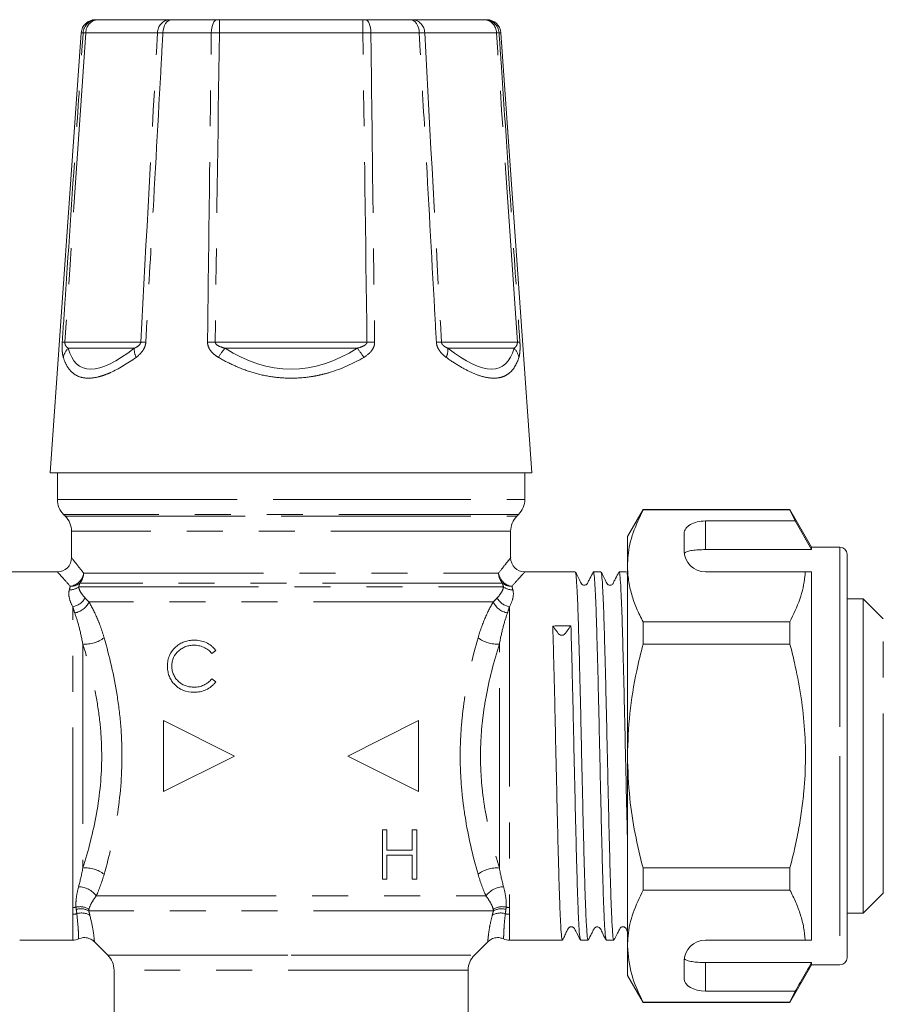
# Model space of a CAD drawing. Units: millimetres. Extents: x 149 to 258, y 102 to 247.
# Drawn here: x 194 to 224, y 212 to 247 of the extents above; entities that cross this region are included whole.
import ezdxf

# ---------------------------------------------------------------- set-up
doc = ezdxf.new("R2010")
doc.units = ezdxf.units.MM
doc.linetypes.add('PHANTOM', pattern=[12.7, 6.35, -1.27, 1.27, -1.27, 1.27, -1.27])

msp = doc.modelspace()

# ---------------------------------------------------------------- linework, layer by layer
at = {"color": 7, "linetype": 'Continuous', "lineweight": 15}
for p, q in [((196.593, 246.581), (199.125, 246.581)), ((199.189, 246.581), (200.783, 246.581)), ((200.878, 246.581), (205.941, 246.581)), ((205.881, 246.581), (205.772, 246.581)), ((206.036, 246.581), (207.63, 246.581)), ((206.288, 246.581), (206.096, 246.581)), ((207.694, 246.581), (210.226, 246.581)), ((196.002, 246.116), (194.909, 230.581)), ((211.909, 230.581), (210.817, 246.116)), ((211.909, 230.581), (194.909, 230.581)), ((195.159, 230.581), (195.159, 229.641)), ((211.659, 229.641), (211.659, 230.581)), ((215.833, 229.281), (215.284, 228.331)), ((221.019, 229.281), (215.833, 229.281)), ((215.833, 229.269), (215.833, 229.281)), ((215.833, 229.269), (221.019, 229.269)), ((221.784, 227.956), (221.019, 229.281)), ((221.019, 229.281), (221.019, 229.269)), ((221.019, 229.269), (221.207, 228.88)), ((195.379, 229.111), (195.44, 229.05)), ((211.379, 229.05), (211.44, 229.111)), ((218.034, 228.88), (221.207, 228.88)), ((221.207, 228.88), (221.784, 227.869)), ((195.659, 228.52), (195.659, 227.58)), ((211.159, 227.58), (211.159, 228.52)), ((217.284, 228.447), (217.284, 227.831)), ((215.284, 228.331), (215.284, 227.292)), ((218.034, 227.869), (221.784, 227.869)), ((222.784, 227.956), (221.784, 227.956)), ((221.784, 227.956), (221.784, 227.869)), ((223.034, 227.706), (223.034, 220.581)), ((195.161, 227.081), (193.378, 227.081)), ((213.44, 227.081), (211.658, 227.081)), ((214.347, 227.081), (214.081, 227.081)), ((215.255, 227.081), (214.988, 227.081)), ((215.284, 227.292), (215.284, 220.581)), ((221.561, 227.081), (218.034, 227.081)), ((221.784, 227.081), (221.561, 227.081)), ((221.784, 227.081), (221.784, 214.081)), ((223.609, 226.131), (223.034, 226.131)), ((224.315, 225.425), (223.609, 226.131)), ((223.609, 215.031), (223.609, 226.131)), ((215.833, 224.534), (215.833, 225.316)), ((221.019, 225.316), (215.833, 225.316)), ((221.019, 225.316), (221.019, 224.534)), ((200.612, 224.202), (200.749, 224.307)), ((215.833, 224.534), (221.019, 224.534)), ((200.749, 223.2), (200.612, 223.304)), ((198.909, 221.831), (201.409, 220.581)), ((198.909, 219.331), (198.909, 221.831)), ((205.409, 220.581), (207.909, 221.831)), ((207.909, 221.831), (207.909, 219.331)), ((201.409, 220.581), (198.909, 219.331)), ((207.909, 219.331), (205.409, 220.581)), ((215.284, 220.581), (215.284, 213.869)), ((223.034, 220.581), (223.034, 213.456)), ((223.053, 220.118), (223.034, 220.118)), ((223.053, 219.998), (223.034, 219.998)), ((206.791, 217.978), (206.634, 217.978)), ((206.634, 217.978), (206.634, 216.228)), ((206.791, 217.26), (206.791, 217.978)), ((207.688, 217.978), (207.688, 217.26)), ((207.845, 217.978), (207.688, 217.978)), ((207.845, 216.228), (207.845, 217.978)), ((207.688, 217.26), (206.791, 217.26)), ((206.791, 217.08), (207.688, 217.08)), ((206.791, 216.228), (206.791, 217.08)), ((207.688, 217.08), (207.688, 216.228)), ((221.019, 216.627), (215.833, 216.627)), ((215.833, 215.845), (215.833, 216.627)), ((221.019, 216.627), (221.019, 215.845)), ((206.634, 216.228), (206.791, 216.228)), ((207.688, 216.228), (207.845, 216.228)), ((215.833, 215.845), (221.019, 215.845)), ((223.609, 215.031), (224.315, 215.736)), ((223.034, 215.031), (223.609, 215.031)), ((193.832, 214.081), (195.702, 214.081)), ((196.466, 214.024), (196.94, 213.55)), ((209.879, 213.55), (210.352, 214.024)), ((211.116, 214.081), (212.987, 214.081)), ((213.627, 214.081), (213.894, 214.081)), ((214.534, 214.081), (214.801, 214.081)), ((215.284, 213.869), (215.284, 212.831)), ((221.561, 214.081), (218.034, 214.081)), ((221.784, 214.081), (221.561, 214.081)), ((217.284, 213.331), (217.284, 212.714)), ((218.034, 213.292), (221.784, 213.292)), ((221.019, 211.881), (221.784, 213.206)), ((221.784, 213.292), (221.784, 213.206)), ((221.784, 213.206), (222.784, 213.206)), ((197.159, 213.02), (197.159, 200.641)), ((209.659, 200.641), (209.659, 213.02)), ((215.284, 212.831), (215.833, 211.881)), ((218.034, 212.281), (221.207, 212.281)), ((221.207, 212.281), (221.019, 211.892)), ((221.019, 211.892), (215.833, 211.892)), ((215.833, 211.881), (215.833, 211.892)), ((215.833, 211.881), (221.019, 211.881)), ((221.019, 211.892), (221.019, 211.881))]:
    msp.add_line(p, q, dxfattribs=at)
at = {"color": 8, "linetype": 'PHANTOM', "lineweight": 0}
for p, q in [((200.878, 246.581), (200.878, 246.116)), ((205.941, 246.581), (205.941, 246.116)), ((196.068, 246.116), (196.002, 246.116)), ((198.693, 246.116), (196.161, 246.116)), ((200.593, 246.116), (198.884, 246.116)), ((205.941, 246.116), (200.878, 246.116)), ((207.935, 246.116), (206.225, 246.116)), ((210.657, 246.116), (208.126, 246.116)), ((210.817, 246.116), (210.751, 246.116)), ((195.423, 235.196), (198.102, 235.196)), ((200.73, 235.196), (206.088, 235.196)), ((208.717, 235.196), (211.396, 235.196)), ((197.871, 234.981), (195.54, 234.981)), ((205.741, 234.981), (201.078, 234.981)), ((211.279, 234.981), (208.948, 234.981)), ((195.159, 229.641), (203.409, 229.641)), ((203.409, 229.641), (211.659, 229.641)), ((211.44, 229.111), (195.379, 229.111)), ((195.44, 229.05), (203.409, 229.05)), ((203.409, 229.05), (211.379, 229.05)), ((218.034, 228.88), (218.034, 227.869)), ((211.159, 228.52), (195.659, 228.52)), ((222.784, 227.956), (222.784, 220.581)), ((196.087, 227.038), (210.732, 227.038)), ((210.87, 226.684), (195.949, 226.684)), ((195.912, 226.55), (210.907, 226.55)), ((210.545, 226.02), (196.273, 226.02)), ((195.702, 215.233), (195.702, 225.853)), ((211.116, 225.853), (211.116, 215.233)), ((224.315, 215.736), (224.315, 225.425)), ((196.056, 224.535), (196.056, 216.627)), ((210.763, 216.627), (210.763, 224.535)), ((222.784, 220.581), (222.784, 213.206)), ((196.532, 215.641), (210.287, 215.641)), ((195.702, 214.081), (195.702, 214.993)), ((210.554, 215.111), (196.265, 215.111)), ((211.116, 214.993), (211.116, 214.081)), ((196.94, 213.55), (203.409, 213.55)), ((203.409, 213.55), (209.879, 213.55)), ((218.034, 213.292), (218.034, 212.281)), ((209.659, 213.02), (197.159, 213.02))]:
    msp.add_line(p, q, dxfattribs=at)
at = {"color": 8, "linetype": 'PHANTOM', "lineweight": 0, "flags": 128}
for points in [[(199.189, 246.581), (199.132, 246.572), (199.077, 246.546), (199.026, 246.504), (198.98, 246.446), (198.942, 246.376), (198.913, 246.296), (198.893, 246.208), (198.884, 246.116)], [(200.783, 246.581), (200.747, 246.572), (200.713, 246.546), (200.681, 246.504), (200.653, 246.446), (200.63, 246.376), (200.611, 246.296), (200.599, 246.208), (200.593, 246.116)], [(206.036, 246.581), (206.071, 246.572), (206.106, 246.546), (206.137, 246.504), (206.165, 246.446), (206.189, 246.376), (206.207, 246.296), (206.22, 246.208), (206.225, 246.116)], [(207.63, 246.581), (207.687, 246.572), (207.742, 246.546), (207.793, 246.504), (207.838, 246.446), (207.876, 246.376), (207.906, 246.296), (207.926, 246.208), (207.935, 246.116)]]:
    msp.add_lwpolyline(points, dxfattribs=at)
at = {"color": 7, "linetype": 'Continuous', "lineweight": 15}
for centre, radius, start, end in [((196.5, 246.081), 0.5, 90, 175.978), ((210.318, 246.081), 0.5, 4.022, 90), ((195.909, 229.641), 0.75, 180, 225), ((210.909, 229.641), 0.75, 315, 0), ((194.909, 228.52), 0.75, 0, 45), ((211.909, 228.52), 0.75, 135, 180), ((218.034, 227.831), 0.75, 180, 270), ((222.784, 227.706), 0.25, 0, 90), ((195.159, 227.581), 0.5, 270.1269, 359.9611), ((211.659, 227.581), 0.5, 180.0541, 269.8629), ((195.702, 214.581), 0.5, 270, 294.3354), ((211.116, 214.581), 0.5, 245.6449, 270), ((218.034, 213.331), 0.75, 90, 180), ((196.409, 213.02), 0.75, 0, 45), ((210.409, 213.02), 0.75, 135, 180), ((222.784, 213.456), 0.25, 270, 0)]:
    msp.add_arc(centre, radius, start, end, dxfattribs=at)
at = {"color": 8, "linetype": 'PHANTOM', "lineweight": 0}
for centre, radius, start, end in [((196.564, 246.083), 0.497, 90.2337, 176.2563), ((196.626, 246.117), 0.465, 94.036, 180.1763), ((199.158, 246.117), 0.465, 94.036, 180.1763), ((207.661, 246.117), 0.465, 359.8237, 85.964), ((210.193, 246.117), 0.465, 359.8237, 85.964), ((210.255, 246.083), 0.497, 3.7437, 89.7663), ((195.377, 234.11), 1.087, 87.5923, 92.4077), ((198.191, 230.835), 4.361, 88.8271, 91.1729), ((200.595, 225.14), 10.056, 89.2312, 90.7688), ((206.223, 225.14), 10.056, 89.2312, 90.7688), ((208.628, 230.835), 4.361, 88.8271, 91.1729), ((211.442, 234.11), 1.087, 87.5923, 92.4077), ((196.016, 234.524), 0.66, 136.1911, 168.2485), ((198.615, 234.96), 0.744, 178.4416, 203.9509), ((202.864, 233.441), 2.358, 139.2245, 148.9111), ((203.955, 233.441), 2.358, 31.0889, 40.7755), ((208.204, 234.96), 0.744, 336.0491, 1.5584), ((210.803, 234.524), 0.66, 11.7515, 43.8089), ((195.544, 227.121), 0.549, 277.3729, 351.2548), ((195.572, 227.035), 0.515, 316.996, 0.258), ((211.247, 227.035), 0.515, 179.742, 223.004), ((211.275, 227.121), 0.549, 188.7452, 262.6271), ((195.636, 227.081), 0.505, 267.5493, 308.1812), ((211.182, 227.081), 0.505, 231.8188, 272.4507), ((195.611, 226.956), 0.505, 266.6165, 306.4875), ((211.207, 226.956), 0.505, 233.5125, 273.3835), ((195.6, 226.454), 0.609, 279.6437, 331.525), ((195.659, 226.301), 0.675, 279.5962, 335.4482), ((211.16, 226.301), 0.675, 204.5518, 260.4038), ((211.219, 226.454), 0.609, 208.475, 260.3563), ((196.141, 225.645), 1.113, 265.6318, 306.9225), ((210.678, 225.645), 1.113, 233.0775, 274.3682), ((196.141, 215.517), 1.113, 53.0775, 94.3682), ((210.678, 215.517), 1.113, 85.6318, 126.9225), ((195.884, 215.159), 0.808, 36.639, 88.2242), ((210.935, 215.159), 0.808, 91.7758, 143.361), ((195.702, 215.836), 0.603, 269.9811, 280.9944), ((195.957, 214.707), 0.555, 55.2645, 104.5135), ((210.862, 214.707), 0.555, 75.4865, 124.7355), ((211.116, 215.836), 0.603, 259.0056, 270.0189), ((195.703, 215.569), 0.576, 269.9682, 284.4745), ((195.989, 214.65), 0.537, 59.0741, 107.6244), ((196.018, 214.504), 0.535, 57.0146, 108.712), ((210.8, 214.504), 0.535, 71.288, 122.9854), ((210.83, 214.65), 0.537, 72.3756, 120.9259), ((211.116, 215.569), 0.576, 255.5255, 270.0318)]:
    msp.add_arc(centre, radius, start, end, dxfattribs=at)
for centre, major_axis, ratio, start_param, end_param in [((202.14, 245.851), (6.16, 11.522), 0.226089, 2.903742, 3.620026), ((203.409, 245.851), (0, 11.606), 0.573053, 2.783451, 3.499734), ((204.679, 245.851), (-6.16, 11.522), 0.226089, 2.66316, 3.379443)]:
    msp.add_ellipse(centre, major_axis=major_axis, ratio=ratio, start_param=start_param, end_param=end_param, dxfattribs=at)
at = {"color": 7, "linetype": 'Continuous', "lineweight": 15}
for centre, major_axis, ratio, start_param, end_param in [((218.034, 228.447), (0.75, 0), 0.57735, 1.570796, 3.141593), ((212.967, 220.581), (271.478, 4.598), 0.016925, 1.569331, 1.571689), ((218.034, 212.714), (0.75, 0), 0.57735, 3.141593, 4.712389)]:
    msp.add_ellipse(centre, major_axis=major_axis, ratio=ratio, start_param=start_param, end_param=end_param, dxfattribs=at)
for points in [[(196.562, 246.581), (196.566, 246.581), (196.577, 246.581), (196.593, 246.581)], [(199.125, 246.581), (199.141, 246.581), (199.163, 246.581), (199.189, 246.581)], [(200.783, 246.581), (200.813, 246.581), (200.845, 246.581), (200.878, 246.581)], [(205.941, 246.581), (205.974, 246.581), (206.006, 246.581), (206.036, 246.581)], [(207.63, 246.581), (207.656, 246.581), (207.677, 246.581), (207.694, 246.581)], [(210.226, 246.581), (210.242, 246.581), (210.252, 246.581), (210.257, 246.581)]]:
    msp.add_open_spline(points, degree=3, dxfattribs=at)
at = {"color": 8, "linetype": 'PHANTOM', "lineweight": 0}
for points, knots in [([(195.331, 235.196), (195.365, 235.694), (195.398, 236.193), (195.432, 236.692), (195.566, 238.687), (195.701, 240.682), (195.835, 242.676), (195.913, 243.823), (195.99, 244.969), (196.068, 246.116)], [0, 0, 0, 0, 0.003, 0.003, 0.003, 0.015, 0.015, 0.015, 0.02189639, 0.02189639, 0.02189639, 0.02189639]), ([(198.884, 246.116), (198.865, 245.772), (198.846, 245.428), (198.827, 245.084), (198.717, 243.09), (198.607, 241.095), (198.496, 239.1), (198.424, 237.798), (198.352, 236.497), (198.28, 235.196)], [0.00093227, 0.00093227, 0.00093227, 0.00093227, 0.003, 0.003, 0.003, 0.015, 0.015, 0.015, 0.02282866, 0.02282866, 0.02282866, 0.02282866]), ([(200.46, 235.196), (200.466, 235.694), (200.472, 236.193), (200.478, 236.692), (200.502, 238.687), (200.526, 240.682), (200.551, 242.676), (200.565, 243.823), (200.579, 244.969), (200.593, 246.116)], [0, 0, 0, 0, 0.003, 0.003, 0.003, 0.015, 0.015, 0.015, 0.02189639, 0.02189639, 0.02189639, 0.02189639]), ([(206.225, 246.116), (206.23, 245.772), (206.234, 245.428), (206.238, 245.084), (206.263, 243.09), (206.287, 241.095), (206.311, 239.1), (206.327, 237.798), (206.343, 236.497), (206.358, 235.196)], [0.00093227, 0.00093227, 0.00093227, 0.00093227, 0.003, 0.003, 0.003, 0.015, 0.015, 0.015, 0.02282866, 0.02282866, 0.02282866, 0.02282866]), ([(208.538, 235.196), (208.511, 235.694), (208.483, 236.193), (208.456, 236.692), (208.345, 238.687), (208.235, 240.682), (208.125, 242.676), (208.061, 243.823), (207.998, 244.969), (207.935, 246.116)], [0, 0, 0, 0, 0.003, 0.003, 0.003, 0.015, 0.015, 0.015, 0.02189639, 0.02189639, 0.02189639, 0.02189639]), ([(210.751, 246.116), (210.774, 245.772), (210.798, 245.428), (210.821, 245.084), (210.956, 243.09), (211.09, 241.095), (211.225, 239.1), (211.312, 237.798), (211.4, 236.497), (211.487, 235.196)], [0.00093227, 0.00093227, 0.00093227, 0.00093227, 0.003, 0.003, 0.003, 0.015, 0.015, 0.015, 0.02282866, 0.02282866, 0.02282866, 0.02282866]), ([(195.37, 234.658), (195.361, 234.687), (195.353, 234.719), (195.341, 234.791), (195.335, 234.83), (195.328, 234.919), (195.326, 234.968), (195.325, 235.077), (195.327, 235.135), (195.331, 235.196)], [0, 0, 0, 0, 0.25, 0.25, 0.5, 0.5, 0.75, 0.75, 1, 1, 1, 1]), ([(195.423, 235.196), (195.421, 235.177), (195.422, 235.159), (195.428, 235.129), (195.432, 235.116), (195.445, 235.082), (195.456, 235.065), (195.489, 235.02), (195.514, 234.999), (195.54, 234.981)], [0, 0, 0, 0, 0.125, 0.125, 0.25, 0.25, 0.5, 0.5, 1, 1, 1, 1]), ([(197.871, 234.981), (197.915, 234.999), (197.959, 235.02), (198.022, 235.065), (198.044, 235.082), (198.072, 235.116), (198.081, 235.129), (198.096, 235.159), (198.101, 235.177), (198.102, 235.196)], [0, 0, 0, 0, 0.5, 0.5, 0.75, 0.75, 0.875, 0.875, 1, 1, 1, 1]), ([(198.28, 235.196), (198.277, 235.135), (198.263, 235.077), (198.22, 234.968), (198.191, 234.919), (198.093, 234.785), (198.015, 234.716), (197.935, 234.658)], [0, 0, 0, 0, 0.25, 0.25, 0.5, 0.5, 1, 1, 1, 1]), ([(200.844, 234.658), (200.795, 234.687), (200.748, 234.719), (200.66, 234.791), (200.618, 234.83), (200.547, 234.919), (200.515, 234.968), (200.472, 235.077), (200.46, 235.135), (200.46, 235.196)], [0, 0, 0, 0, 0.25, 0.25, 0.5, 0.5, 0.75, 0.75, 1, 1, 1, 1]), ([(200.73, 235.196), (200.73, 235.177), (200.736, 235.159), (200.756, 235.129), (200.769, 235.116), (200.811, 235.082), (200.842, 235.065), (200.94, 235.02), (201.008, 234.999), (201.078, 234.981)], [0, 0, 0, 0, 0.125, 0.125, 0.25, 0.25, 0.5, 0.5, 1, 1, 1, 1]), ([(205.741, 234.981), (205.81, 234.999), (205.879, 235.02), (205.976, 235.065), (206.008, 235.082), (206.05, 235.116), (206.063, 235.129), (206.083, 235.159), (206.089, 235.177), (206.088, 235.196)], [0, 0, 0, 0, 0.5, 0.5, 0.75, 0.75, 0.875, 0.875, 1, 1, 1, 1]), ([(206.358, 235.196), (206.359, 235.135), (206.347, 235.077), (206.303, 234.968), (206.272, 234.919), (206.164, 234.785), (206.072, 234.716), (205.974, 234.658)], [0, 0, 0, 0, 0.25, 0.25, 0.5, 0.5, 1, 1, 1, 1]), ([(208.884, 234.658), (208.844, 234.687), (208.804, 234.719), (208.729, 234.791), (208.692, 234.83), (208.628, 234.919), (208.599, 234.968), (208.556, 235.077), (208.542, 235.135), (208.538, 235.196)], [0, 0, 0, 0, 0.25, 0.25, 0.5, 0.5, 0.75, 0.75, 1, 1, 1, 1]), ([(208.717, 235.196), (208.718, 235.177), (208.723, 235.159), (208.738, 235.129), (208.747, 235.116), (208.775, 235.082), (208.796, 235.065), (208.86, 235.02), (208.904, 234.999), (208.948, 234.981)], [0, 0, 0, 0, 0.125, 0.125, 0.25, 0.25, 0.5, 0.5, 1, 1, 1, 1]), ([(211.279, 234.981), (211.305, 234.999), (211.33, 235.02), (211.363, 235.065), (211.374, 235.082), (211.387, 235.116), (211.391, 235.129), (211.396, 235.159), (211.398, 235.177), (211.396, 235.196)], [0, 0, 0, 0, 0.5, 0.5, 0.75, 0.75, 0.875, 0.875, 1, 1, 1, 1]), ([(211.487, 235.196), (211.491, 235.135), (211.493, 235.077), (211.493, 234.968), (211.491, 234.919), (211.48, 234.785), (211.466, 234.716), (211.449, 234.658)], [0, 0, 0, 0, 0.25, 0.25, 0.5, 0.5, 1, 1, 1, 1]), ([(197.935, 234.658), (197.624, 234.434), (197.323, 234.251), (196.963, 234.089), (196.892, 234.06), (196.754, 234.011), (196.687, 233.99), (196.492, 233.94), (196.369, 233.922), (196.14, 233.922), (196.033, 233.939), (195.844, 234.006), (195.761, 234.055), (195.614, 234.184), (195.551, 234.263), (195.446, 234.444), (195.403, 234.546), (195.37, 234.658)], [0, 0, 0, 0, 0.25, 0.25, 0.3125, 0.3125, 0.375, 0.375, 0.5, 0.5, 0.625, 0.625, 0.75, 0.75, 0.875, 0.875, 1, 1, 1, 1]), ([(205.974, 234.658), (205.596, 234.434), (205.194, 234.251), (204.651, 234.089), (204.54, 234.06), (204.318, 234.011), (204.207, 233.99), (203.871, 233.94), (203.644, 233.922), (203.187, 233.922), (202.954, 233.939), (202.503, 234.006), (202.282, 234.055), (201.849, 234.184), (201.637, 234.263), (201.23, 234.444), (201.034, 234.546), (200.844, 234.658)], [0, 0, 0, 0, 0.25, 0.25, 0.3125, 0.3125, 0.375, 0.375, 0.5, 0.5, 0.625, 0.625, 0.75, 0.75, 0.875, 0.875, 1, 1, 1, 1]), ([(211.449, 234.658), (211.382, 234.434), (211.281, 234.251), (211.097, 234.089), (211.057, 234.06), (210.973, 234.011), (210.929, 233.99), (210.788, 233.94), (210.684, 233.922), (210.456, 233.922), (210.33, 233.939), (210.068, 234.006), (209.931, 234.055), (209.645, 234.184), (209.495, 234.263), (209.193, 234.444), (209.04, 234.546), (208.884, 234.658)], [0, 0, 0, 0, 0.25, 0.25, 0.3125, 0.3125, 0.375, 0.375, 0.5, 0.5, 0.625, 0.625, 0.75, 0.75, 0.875, 0.875, 1, 1, 1, 1]), ([(195.66, 227.58), (195.67, 227.567), (195.69, 227.542), (195.841, 227.352), (196.004, 227.143), (196.087, 227.038)], [0, 0, 0, 0, 0.339251, 0.664999, 1, 1, 1, 1]), ([(210.732, 227.038), (210.814, 227.143), (210.982, 227.357), (211.116, 227.527), (211.176, 227.602), (211.159, 227.58), (211.159, 227.58)], [0, 0, 0, 0, 0.330347, 0.669789, 0.998868, 1, 1, 1, 1]), ([(195.615, 226.576), (195.528, 226.673), (195.352, 226.87), (195.207, 227.028), (195.142, 227.099), (195.16, 227.079), (195.161, 227.079)], [0, 0, 0, 0, 0.325976, 0.6605646, 0.9898439, 1, 1, 1, 1]), ([(211.658, 227.079), (211.648, 227.068), (211.628, 227.046), (211.469, 226.872), (211.293, 226.676), (211.204, 226.576)], [0, 0, 0, 0, 0.330332, 0.660389, 1, 1, 1, 1]), ([(195.702, 225.853), (195.64, 225.964), (195.599, 226.073), (195.558, 226.274), (195.557, 226.367), (195.582, 226.452)], [0, 0, 0, 0, 0.5, 0.5, 1, 1, 1, 1]), ([(195.912, 226.55), (195.919, 226.495), (195.943, 226.435), (196.018, 226.305), (196.07, 226.235), (196.136, 226.163)], [0, 0, 0, 0, 0.5, 0.5, 1, 1, 1, 1]), ([(210.683, 226.163), (210.749, 226.235), (210.8, 226.304), (210.875, 226.434), (210.899, 226.495), (210.907, 226.55)], [0, 0, 0, 0, 0.5, 0.5, 1, 1, 1, 1]), ([(211.237, 226.452), (211.261, 226.367), (211.261, 226.272), (211.22, 226.071), (211.179, 225.965), (211.116, 225.853)], [0, 0, 0, 0, 0.5, 0.5, 1, 1, 1, 1]), ([(196.273, 226.02), (196.377, 225.847), (196.476, 225.654), (196.612, 225.335), (196.656, 225.223), (196.737, 224.994), (196.775, 224.876), (196.809, 224.755)], [0, 0, 0, 0, 0.5, 0.5, 0.75, 0.75, 1, 1, 1, 1]), ([(210.009, 224.755), (210.079, 224.998), (210.16, 225.226), (210.341, 225.65), (210.441, 225.847), (210.545, 226.02)], [0, 0, 0, 0, 0.5, 0.5, 1, 1, 1, 1]), ([(196.056, 224.535), (196.019, 224.743), (195.975, 224.942), (195.879, 225.31), (195.826, 225.48), (195.772, 225.635)], [0, 0, 0, 0, 0.5, 0.5, 1, 1, 1, 1]), ([(211.047, 225.635), (210.992, 225.48), (210.939, 225.308), (210.843, 224.94), (210.8, 224.743), (210.763, 224.535)], [0, 0, 0, 0, 0.5, 0.5, 1, 1, 1, 1]), ([(196.809, 224.755), (196.997, 224.1), (197.156, 223.424), (197.322, 222.378), (197.365, 222.023), (197.424, 221.302), (197.439, 220.942), (197.439, 219.867), (197.38, 219.154), (197.157, 217.741), (196.997, 217.062), (196.809, 216.407)], [0, 0, 0, 0, 0.25, 0.25, 0.375, 0.375, 0.5, 0.5, 0.75, 0.75, 1, 1, 1, 1]), ([(210.009, 216.407), (209.821, 217.061), (209.662, 217.74), (209.523, 218.62), (209.498, 218.799), (209.455, 219.154), (209.437, 219.332), (209.394, 219.867), (209.379, 220.224), (209.379, 220.939), (209.394, 221.297), (209.438, 221.835), (209.456, 222.015), (209.499, 222.371), (209.524, 222.548), (209.663, 223.423), (209.821, 224.1), (210.009, 224.755)], [0, 0, 0, 0, 0.25, 0.25, 0.3125, 0.3125, 0.375, 0.375, 0.5, 0.5, 0.625, 0.625, 0.6875, 0.6875, 0.75, 0.75, 1, 1, 1, 1]), ([(196.056, 216.627), (196.252, 217.243), (196.421, 217.884), (196.659, 219.221), (196.724, 219.897), (196.724, 220.917), (196.708, 221.259), (196.645, 221.943), (196.598, 222.28), (196.48, 222.942), (196.409, 223.268), (196.246, 223.91), (196.154, 224.226), (196.056, 224.535)], [0, 0, 0, 0, 0.25, 0.25, 0.5, 0.5, 0.625, 0.625, 0.75, 0.75, 0.875, 0.875, 1, 1, 1, 1]), ([(210.763, 224.535), (210.567, 223.918), (210.399, 223.279), (210.25, 222.449), (210.224, 222.282), (210.178, 221.943), (210.158, 221.772), (210.111, 221.261), (210.095, 220.921), (210.095, 220.242), (210.111, 219.903), (210.157, 219.395), (210.177, 219.226), (210.223, 218.888), (210.249, 218.719), (210.398, 217.885), (210.567, 217.244), (210.763, 216.627)], [0, 0, 0, 0, 0.25, 0.25, 0.3125, 0.3125, 0.375, 0.375, 0.5, 0.5, 0.625, 0.625, 0.6875, 0.6875, 0.75, 0.75, 1, 1, 1, 1]), ([(195.817, 215.244), (195.81, 215.348), (195.814, 215.46), (195.845, 215.701), (195.871, 215.828), (195.909, 215.967)], [0, 0, 0, 0, 0.5, 0.5, 1, 1, 1, 1]), ([(210.91, 215.967), (210.948, 215.828), (210.974, 215.7), (211.005, 215.459), (211.009, 215.348), (211.001, 215.244)], [0, 0, 0, 0, 0.5, 0.5, 1, 1, 1, 1]), ([(196.532, 215.641), (196.461, 215.546), (196.404, 215.462), (196.317, 215.303), (196.287, 215.229), (196.273, 215.163)], [0, 0, 0, 0, 0.5, 0.5, 1, 1, 1, 1]), ([(210.546, 215.163), (210.532, 215.229), (210.502, 215.302), (210.415, 215.461), (210.358, 215.546), (210.287, 215.641)], [0, 0, 0, 0, 0.5, 0.5, 1, 1, 1, 1]), ([(195.908, 214.126), (195.908, 214.126), (195.909, 214.099), (195.906, 214.207), (195.899, 214.477), (195.864, 214.831), (195.847, 215.011)], [0, 0, 0, 0, 0.005609, 0.325864, 0.655683, 1, 1, 1, 1]), ([(196.31, 214.953), (196.351, 214.765), (196.431, 214.405), (196.459, 214.112), (196.47, 213.995), (196.467, 214.024), (196.467, 214.024)], [0, 0, 0, 0, 0.3485005, 0.6665256, 0.9943274, 1, 1, 1, 1]), ([(210.352, 214.024), (210.353, 214.037), (210.354, 214.063), (210.376, 214.273), (210.418, 214.568), (210.479, 214.824), (210.509, 214.953)], [0, 0, 0, 0, 0.262073, 0.535896, 0.766269, 1, 1, 1, 1]), ([(210.972, 215.011), (210.959, 214.888), (210.932, 214.641), (210.918, 214.362), (210.911, 214.163), (210.911, 214.139), (210.911, 214.126)], [0, 0, 0, 0, 0.2298228, 0.4596619, 0.7297688, 1, 1, 1, 1])]:
    msp.add_open_spline(points, degree=3, knots=knots, dxfattribs=at)
for points in [[(196.161, 246.116), (195.914, 242.476), (195.668, 238.836), (195.423, 235.196)], [(196.161, 246.116), (196.112, 246.117), (196.081, 246.117), (196.068, 246.116)], [(198.102, 235.196), (198.299, 238.836), (198.497, 242.476), (198.693, 246.116)], [(198.884, 246.116), (198.806, 246.117), (198.742, 246.117), (198.693, 246.116)], [(200.878, 246.116), (200.78, 246.117), (200.684, 246.117), (200.593, 246.116)], [(200.878, 246.116), (200.827, 242.476), (200.778, 238.836), (200.73, 235.196)], [(206.225, 246.116), (206.135, 246.117), (206.039, 246.117), (205.941, 246.116)], [(206.088, 235.196), (206.041, 238.836), (205.992, 242.476), (205.941, 246.116)], [(208.126, 246.116), (208.077, 246.117), (208.012, 246.117), (207.935, 246.116)], [(208.126, 246.116), (208.322, 242.476), (208.519, 238.836), (208.717, 235.196)], [(210.751, 246.116), (210.738, 246.117), (210.706, 246.117), (210.657, 246.116)], [(211.396, 235.196), (211.151, 238.836), (210.904, 242.476), (210.657, 246.116)], [(195.949, 226.684), (195.938, 226.642), (195.925, 226.597), (195.912, 226.55)], [(210.907, 226.55), (210.893, 226.597), (210.881, 226.642), (210.87, 226.684)], [(195.582, 226.452), (195.594, 226.496), (195.605, 226.537), (195.615, 226.576)], [(211.204, 226.576), (211.214, 226.537), (211.225, 226.496), (211.237, 226.452)], [(196.136, 226.163), (196.177, 226.118), (196.222, 226.071), (196.273, 226.02)], [(210.545, 226.02), (210.596, 226.071), (210.642, 226.118), (210.683, 226.163)], [(195.772, 225.635), (195.744, 225.711), (195.722, 225.784), (195.702, 225.853)], [(211.116, 225.853), (211.097, 225.784), (211.074, 225.711), (211.047, 225.635)], [(195.909, 215.967), (195.965, 216.171), (196.014, 216.392), (196.056, 216.627)], [(210.763, 216.627), (210.804, 216.392), (210.854, 216.171), (210.91, 215.967)], [(196.809, 216.407), (196.731, 216.133), (196.638, 215.877), (196.532, 215.641)], [(210.287, 215.641), (210.181, 215.877), (210.088, 216.133), (210.009, 216.407)], [(195.702, 214.993), (195.702, 215.069), (195.702, 215.149), (195.702, 215.233)], [(195.826, 215.162), (195.823, 215.189), (195.82, 215.216), (195.817, 215.244)], [(211.001, 215.244), (210.999, 215.216), (210.996, 215.189), (210.992, 215.162)], [(211.116, 215.233), (211.116, 215.149), (211.116, 215.069), (211.116, 214.993)], [(195.847, 215.011), (195.841, 215.06), (195.834, 215.11), (195.826, 215.162)], [(196.273, 215.163), (196.269, 215.145), (196.266, 215.128), (196.265, 215.111)], [(196.265, 215.111), (196.281, 215.057), (196.296, 215.004), (196.31, 214.953)], [(210.509, 214.953), (210.523, 215.004), (210.537, 215.057), (210.554, 215.111)], [(210.554, 215.111), (210.552, 215.128), (210.55, 215.145), (210.546, 215.163)], [(210.992, 215.162), (210.985, 215.11), (210.978, 215.06), (210.972, 215.011)]]:
    msp.add_open_spline(points, degree=3, dxfattribs=at)
at = {"color": 7, "linetype": 'Continuous', "lineweight": 15}
for points, knots in [([(215.284, 227.292), (215.289, 227.414), (215.302, 227.806), (215.454, 228.471), (215.706, 229.002), (215.833, 229.269)], [0, 0, 0, 0, 0.18206, 0.588762, 1, 1, 1, 1]), ([(218.034, 227.869), (217.951, 227.868), (217.784, 227.866), (217.562, 227.845), (217.392, 227.81), (217.313, 227.771), (217.295, 227.744), (217.29, 227.737)], [0, 0, 0, 0, 0.228515, 0.457011, 0.686119, 0.917651, 1, 1, 1, 1]), ([(214.075, 227.075), (214.036, 227), (213.977, 226.885), (213.906, 226.753), (213.874, 226.681), (213.844, 226.64), (213.806, 226.617), (213.76, 226.607), (213.713, 226.617), (213.633, 226.672), (213.576, 226.853), (213.497, 226.988), (213.447, 227.073)], [0, 0, 0, 0, 0.210707, 0.323269, 0.381385, 0.413437, 0.449541, 0.488315, 0.52744, 0.564516, 0.725685, 1, 1, 1, 1]), ([(213.447, 227.052), (213.454, 227.031), (213.47, 226.984), (213.496, 226.617), (213.526, 226.017), (213.554, 225.2), (213.581, 224.209), (213.611, 223.076), (213.639, 221.849), (213.666, 220.573), (213.695, 219.296), (213.724, 218.07), (213.751, 216.94), (213.78, 215.949), (213.809, 215.138), (213.837, 214.531), (213.865, 214.176), (213.887, 214.038), (213.898, 214.097), (213.9, 214.107)], [0, 0, 0, 0, 0.04796, 0.110501, 0.173529, 0.235829, 0.29813, 0.361158, 0.423699, 0.485788, 0.548767, 0.611502, 0.673485, 0.736366, 0.799248, 0.861231, 0.923966, 0.986945, 1, 1, 1, 1]), ([(214.528, 214.108), (214.521, 214.129), (214.503, 214.176), (214.477, 214.545), (214.449, 215.144), (214.421, 215.96), (214.392, 216.953), (214.364, 218.084), (214.336, 219.311), (214.307, 220.589), (214.279, 221.864), (214.251, 223.091), (214.222, 224.222), (214.194, 225.212), (214.166, 226.023), (214.137, 226.632), (214.108, 226.984), (214.088, 227.123), (214.077, 227.065), (214.075, 227.055)], [0, 0, 0, 0, 0.049225, 0.111963, 0.173949, 0.236833, 0.299717, 0.361702, 0.42444, 0.487422, 0.549514, 0.612058, 0.675089, 0.737392, 0.799695, 0.862726, 0.925269, 0.987361, 1, 1, 1, 1]), ([(214.981, 227.074), (214.943, 226.999), (214.885, 226.886), (214.813, 226.753), (214.781, 226.681), (214.751, 226.64), (214.713, 226.616), (214.667, 226.607), (214.619, 226.617), (214.54, 226.672), (214.483, 226.852), (214.403, 226.989), (214.353, 227.076)], [0, 0, 0, 0, 0.215254, 0.329051, 0.387512, 0.419703, 0.455957, 0.494875, 0.534108, 0.571212, 0.731139, 1, 1, 1, 1]), ([(214.353, 227.057), (214.36, 227.036), (214.377, 226.988), (214.404, 226.618), (214.433, 226.017), (214.461, 225.2), (214.489, 224.209), (214.518, 223.076), (214.546, 221.849), (214.574, 220.573), (214.603, 219.296), (214.631, 218.07), (214.659, 216.94), (214.687, 215.949), (214.716, 215.138), (214.744, 214.531), (214.772, 214.176), (214.794, 214.038), (214.805, 214.096), (214.807, 214.106)], [0, 0, 0, 0, 0.050456, 0.112878, 0.175786, 0.237967, 0.300148, 0.363056, 0.425478, 0.487448, 0.550307, 0.612922, 0.674786, 0.737548, 0.800309, 0.862173, 0.924789, 0.987647, 1, 1, 1, 1]), ([(215.284, 217.57), (215.28, 217.743), (215.266, 218.287), (215.243, 219.315), (215.214, 220.588), (215.186, 221.864), (215.158, 223.091), (215.129, 224.222), (215.101, 225.212), (215.073, 226.023), (215.044, 226.632), (215.016, 226.985), (214.995, 227.123), (214.984, 227.063), (214.981, 227.052)], [0, 0, 0, 0, 0.043698, 0.13748, 0.231628, 0.324444, 0.417936, 0.512157, 0.60529, 0.698422, 0.792643, 0.886135, 0.978951, 1, 1, 1, 1]), ([(215.261, 227.054), (215.268, 227.05), (215.276, 227.047), (215.284, 226.939), (215.284, 226.931)], [0, 0, 0, 0, 0.924066, 1, 1, 1, 1]), ([(215.833, 225.316), (215.753, 225.476), (215.594, 225.797), (215.422, 226.289), (215.306, 226.788), (215.292, 227.124), (215.284, 227.292)], [0, 0, 0, 0, 0.247667, 0.49608, 0.747398, 1, 1, 1, 1]), ([(221.561, 227.081), (221.557, 227.03), (221.532, 226.708), (221.399, 226.114), (221.146, 225.583), (221.019, 225.316)], [0, 0, 0, 0, 0.0851976, 0.5400621, 1, 1, 1, 1]), ([(213.287, 225.182), (213.243, 225.122), (213.178, 225.033), (213.113, 224.943), (213.08, 224.898), (213.071, 224.883), (213.03, 224.855), (212.999, 224.845), (212.934, 224.844), (212.903, 224.853), (212.862, 224.879), (212.853, 224.894), (212.82, 224.938), (212.755, 225.026), (212.69, 225.113), (212.646, 225.171)], [0, 0, 0, 0, 0.25, 0.375, 0.375, 0.4375, 0.4375, 0.5, 0.5, 0.5625, 0.5625, 0.625, 0.625, 0.75, 1, 1, 1, 1]), ([(212.646, 225.171), (212.656, 224.855), (212.674, 224.217), (212.703, 223.074), (212.732, 221.849), (212.759, 220.573), (212.788, 219.296), (212.817, 218.07), (212.844, 216.94), (212.873, 215.949), (212.902, 215.138), (212.929, 214.531), (212.958, 214.176), (212.98, 214.038), (212.991, 214.097), (212.993, 214.107)], [0, 0, 0, 0, 0.081551, 0.1640549, 0.2459211, 0.3271955, 0.4096351, 0.4917552, 0.5728909, 0.6552024, 0.737514, 0.8186496, 0.9007697, 0.9832094, 1, 1, 1, 1]), ([(213.622, 214.104), (213.614, 214.126), (213.597, 214.173), (213.57, 214.545), (213.542, 215.144), (213.513, 215.96), (213.485, 216.953), (213.457, 218.084), (213.429, 219.311), (213.399, 220.588), (213.372, 221.865), (213.344, 223.089), (213.315, 224.23), (213.296, 224.866), (213.287, 225.182)], [0, 0, 0, 0, 0.0692003, 0.1540581, 0.2378987, 0.3229544, 0.40801, 0.4918506, 0.5767084, 0.6618965, 0.7458803, 0.8304758, 0.9157302, 1, 1, 1, 1]), ([(199.986, 224.673), (199.926, 224.671), (199.867, 224.669), (199.752, 224.65), (199.696, 224.636), (199.585, 224.597), (199.531, 224.571), (199.43, 224.511), (199.382, 224.475), (199.248, 224.353), (199.173, 224.256), (199.095, 224.081), (199.075, 224.02), (199.056, 223.926), (199.051, 223.894), (199.046, 223.829), (199.045, 223.796), (199.044, 223.763)], [0, 0, 0, 0, 0.125, 0.125, 0.25, 0.25, 0.375, 0.375, 0.5, 0.5, 0.75, 0.75, 0.875, 0.875, 0.9375, 0.9375, 1, 1, 1, 1]), ([(200.749, 224.307), (200.726, 224.337), (200.703, 224.367), (200.651, 224.421), (200.623, 224.447), (200.536, 224.517), (200.472, 224.556), (200.339, 224.616), (200.269, 224.639), (200.163, 224.659), (200.128, 224.665), (200.057, 224.671), (200.021, 224.672), (199.986, 224.673)], [0, 0, 0, 0, 0.125, 0.125, 0.25, 0.25, 0.5, 0.5, 0.75, 0.75, 0.875, 0.875, 1, 1, 1, 1]), ([(199.201, 223.751), (199.201, 223.778), (199.202, 223.804), (199.207, 223.857), (199.211, 223.883), (199.227, 223.96), (199.243, 224.011), (199.306, 224.152), (199.369, 224.233), (199.48, 224.33), (199.52, 224.359), (199.604, 224.407), (199.647, 224.428), (199.737, 224.461), (199.784, 224.473), (199.879, 224.489), (199.927, 224.493), (199.976, 224.493)], [0, 0, 0, 0, 0.0625, 0.0625, 0.125, 0.125, 0.25, 0.25, 0.5, 0.5, 0.625, 0.625, 0.75, 0.75, 0.875, 0.875, 1, 1, 1, 1]), ([(199.976, 224.493), (200.005, 224.493), (200.034, 224.492), (200.093, 224.487), (200.122, 224.483), (200.208, 224.466), (200.265, 224.449), (200.377, 224.4), (200.43, 224.369), (200.528, 224.294), (200.571, 224.25), (200.612, 224.202)], [0, 0, 0, 0, 0.125, 0.125, 0.25, 0.25, 0.5, 0.5, 0.75, 0.75, 1, 1, 1, 1]), ([(215.284, 220.581), (215.301, 221.083), (215.335, 222.093), (215.556, 223.412), (215.755, 224.22), (215.833, 224.534)], [0, 0, 0, 0, 0.376562, 0.757373, 1, 1, 1, 1]), ([(221.019, 224.534), (221.074, 224.318), (221.22, 223.737), (221.405, 222.776), (221.542, 221.643), (221.584, 220.491), (221.534, 219.489), (221.436, 218.65), (221.326, 217.972), (221.188, 217.297), (221.076, 216.851), (221.019, 216.627)], [0, 0, 0, 0, 0.083442, 0.224555, 0.366369, 0.510803, 0.656301, 0.741827, 0.827532, 0.913704, 1, 1, 1, 1]), ([(199.044, 223.763), (199.045, 223.734), (199.045, 223.705), (199.049, 223.648), (199.053, 223.619), (199.067, 223.533), (199.08, 223.478), (199.118, 223.372), (199.142, 223.321), (199.198, 223.225), (199.231, 223.181), (199.266, 223.139)], [0, 0, 0, 0, 0.125, 0.125, 0.25, 0.25, 0.5, 0.5, 0.75, 0.75, 1, 1, 1, 1]), ([(199.987, 223.013), (199.938, 223.013), (199.889, 223.016), (199.794, 223.03), (199.747, 223.041), (199.656, 223.072), (199.611, 223.092), (199.526, 223.14), (199.486, 223.169), (199.411, 223.234), (199.376, 223.271), (199.314, 223.351), (199.287, 223.395), (199.244, 223.49), (199.227, 223.539), (199.211, 223.617), (199.207, 223.644), (199.202, 223.697), (199.202, 223.724), (199.201, 223.751)], [0, 0, 0, 0, 0.125, 0.125, 0.25, 0.25, 0.375, 0.375, 0.5, 0.5, 0.625, 0.625, 0.75, 0.75, 0.875, 0.875, 0.9375, 0.9375, 1, 1, 1, 1]), ([(200.612, 223.304), (200.591, 223.281), (200.57, 223.259), (200.527, 223.216), (200.504, 223.196), (200.433, 223.141), (200.382, 223.11), (200.273, 223.059), (200.217, 223.041), (200.132, 223.024), (200.103, 223.019), (200.045, 223.014), (200.016, 223.013), (199.987, 223.013)], [0, 0, 0, 0, 0.125, 0.125, 0.25, 0.25, 0.5, 0.5, 0.75, 0.75, 0.875, 0.875, 1, 1, 1, 1]), ([(199.266, 223.139), (199.312, 223.087), (199.362, 223.04), (199.471, 222.962), (199.53, 222.929), (199.717, 222.854), (199.851, 222.834), (199.988, 222.833)], [0, 0, 0, 0, 0.25, 0.25, 0.5, 0.5, 1, 1, 1, 1]), ([(199.988, 222.833), (200.059, 222.834), (200.129, 222.839), (200.269, 222.867), (200.338, 222.889), (200.471, 222.951), (200.534, 222.989), (200.621, 223.06), (200.649, 223.086), (200.702, 223.14), (200.726, 223.17), (200.749, 223.2)], [0, 0, 0, 0, 0.25, 0.25, 0.5, 0.5, 0.75, 0.75, 0.875, 0.875, 1, 1, 1, 1]), ([(215.833, 216.627), (215.735, 217.032), (215.537, 217.844), (215.331, 219.165), (215.301, 220.082), (215.284, 220.581)], [0, 0, 0, 0, 0.312444, 0.626497, 1, 1, 1, 1]), ([(215.284, 213.869), (215.289, 213.99), (215.302, 214.383), (215.454, 215.048), (215.706, 215.579), (215.833, 215.845)], [0, 0, 0, 0, 0.18206, 0.588762, 1, 1, 1, 1]), ([(221.019, 215.845), (221.091, 215.702), (221.235, 215.414), (221.397, 214.975), (221.516, 214.53), (221.546, 214.231), (221.561, 214.081)], [0, 0, 0, 0, 0.248205, 0.496993, 0.748009, 1, 1, 1, 1]), ([(212.993, 214.088), (213.02, 214.14), (213.064, 214.226), (213.123, 214.353), (213.163, 214.435), (213.178, 214.466), (213.186, 214.48), (213.193, 214.493), (213.202, 214.507), (213.215, 214.52), (213.234, 214.535), (213.259, 214.548), (213.29, 214.554), (213.325, 214.553), (213.359, 214.542), (213.398, 214.515), (213.426, 214.463), (213.503, 214.314), (213.568, 214.19), (213.622, 214.085)], [0, 0, 0, 0, 0.259842, 0.419467, 0.465987, 0.482932, 0.490437, 0.497643, 0.512872, 0.530095, 0.548705, 0.569066, 0.591274, 0.615015, 0.639547, 0.663842, 0.708665, 0.756091, 1, 1, 1, 1]), ([(213.9, 214.087), (213.939, 214.162), (213.997, 214.276), (214.069, 214.408), (214.101, 214.481), (214.131, 214.521), (214.169, 214.545), (214.215, 214.554), (214.262, 214.545), (214.342, 214.489), (214.399, 214.308), (214.478, 214.173), (214.528, 214.087)], [0, 0, 0, 0, 0.212411, 0.325435, 0.383677, 0.415765, 0.451888, 0.490667, 0.529784, 0.566835, 0.727551, 1, 1, 1, 1]), ([(214.807, 214.086), (214.84, 214.15), (214.886, 214.238), (214.948, 214.357), (214.983, 214.424), (215.011, 214.479), (215.034, 214.519), (215.059, 214.536), (215.102, 214.554), (215.163, 214.551), (215.236, 214.5), (215.255, 214.434), (215.281, 214.385), (215.284, 214.379)], [0, 0, 0, 0, 0.229611, 0.314682, 0.384467, 0.4453, 0.50713, 0.578372, 0.654828, 0.736264, 0.818966, 0.979676, 1, 1, 1, 1]), ([(195.908, 214.125), (195.965, 214.143), (196.083, 214.183), (196.261, 214.156), (196.391, 214.094), (196.445, 214.04), (196.464, 214.021)], [0, 0, 0, 0, 0.293351, 0.617543, 0.868295, 1, 1, 1, 1]), ([(210.357, 214.019), (210.384, 214.046), (210.454, 214.115), (210.607, 214.168), (210.773, 214.177), (210.869, 214.137), (210.909, 214.12)], [0, 0, 0, 0, 0.1938056, 0.4845069, 0.7856309, 1, 1, 1, 1]), ([(215.833, 211.892), (215.678, 212.215), (215.367, 212.865), (215.312, 213.532), (215.284, 213.869)], [0, 0, 0, 0, 0.496144, 1, 1, 1, 1]), ([(217.29, 213.424), (217.309, 213.404), (217.346, 213.365), (217.505, 213.325), (217.717, 213.3), (217.906, 213.292), (218.012, 213.292), (218.034, 213.292)], [0, 0, 0, 0, 0.237474, 0.475143, 0.708278, 0.938043, 1, 1, 1, 1]), ([(221.207, 212.281), (221.276, 212.403), (221.469, 212.74), (221.661, 213.076), (221.784, 213.292)], [0, 0, 0, 0, 0.360724, 1, 1, 1, 1])]:
    msp.add_open_spline(points, degree=3, knots=knots, dxfattribs=at)

doc.saveas('drawing.dxf')
